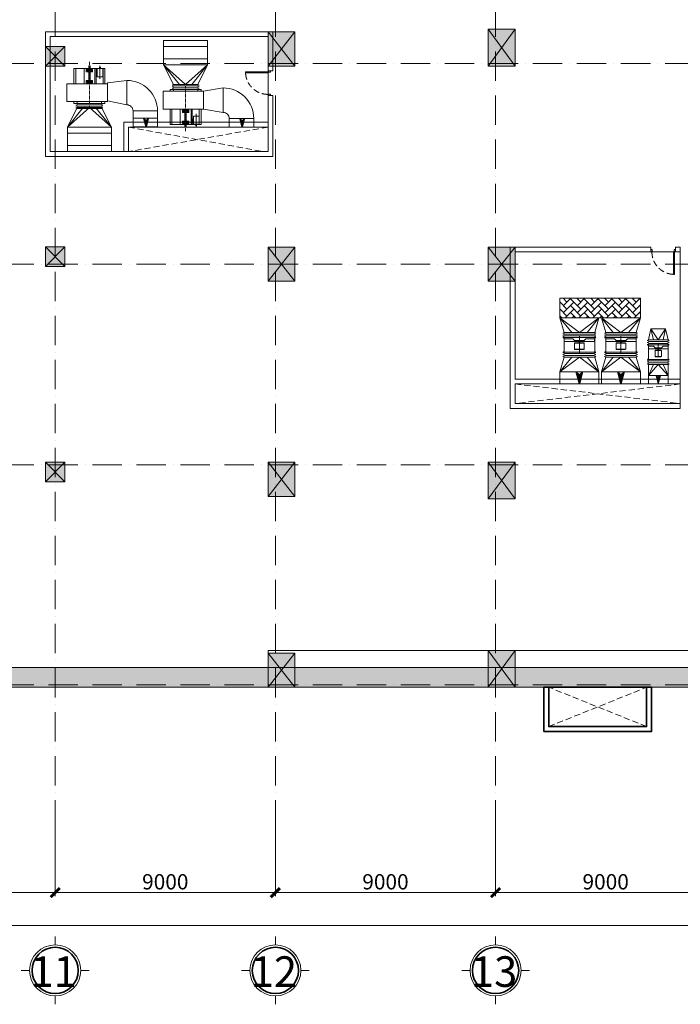
# Model space of a CAD drawing. Extents: x 7906434 to 8642423, y -5329523 to -5157866.
# Drawn here: x 8013764 to 8040764, y -5279814 to -5239559 of the extents above; entities that cross this region are included whole.
import ezdxf

# ---------------------------------------------------------------- set-up
doc = ezdxf.new("R2010")
doc.units = 0
doc.header["$LTSCALE"] = 100
doc.header["$MEASUREMENT"] = 0
for name, pattern in [('ACAD_ISO10W100', [18, 12, -3, 0, -3]), ('CENTER', [2, 1.25, -0.25, 0.25, -0.25]), ('DASHED2', [0.375, 0.25, -0.125]), ('HIDDEN', [0.375, 0.25, -0.125]), ('Xref KT$0$HIDDEN', [0.375, 0.25, -0.125])]:
    doc.linetypes.add(name, pattern=pattern)
doc.layers.get('0').update_dxf_attribs({"linetype": 'CONTINUOUS', "lineweight": 18})
doc.layers.get('Defpoints').update_dxf_attribs({"linetype": 'CONTINUOUS', "lineweight": 18})
for name, color, linetype, lineweight in [('AC-ONG GIO THAI', 4, 'CONTINUOUS', 30), ('Dot_Dim', 1, 'HIDDEN', 35), ('NET CAT', 31, 'CONTINUOUS', 35), ('NET MANH', 8, 'CONTINUOUS', 13), ('NET TIM', 251, 'ACAD_ISO10W100', 9), ('NETMANH', 252, 'CONTINUOUS', 9)]:
    doc.layers.add(name, color=color, linetype=linetype, lineweight=lineweight)
doc.styles.add('VHARIAL', font='VHARIAL.TTF', dxfattribs={"width": 0.75})
doc.dimstyles.new('DIM NOXH', dxfattribs={"dimscale": 250, "dimtxt": 2.5, "dimasz": 1.5, "dimexe": 0.6, "dimexo": 0, "dimgap": 0.5, "dimtad": 1, "dimdec": 0, "dimzin": 0, "dimdsep": 46, "dimtxsty": 'VHARIAL', "dimblk": 'ARCHTICK', "dimcen": 150, "dimdle": 0.6, "dimclrd": 256, "dimclre": 256, "dimclrt": 2, "dimadec": 0, "dimazin": 0, "dimtfac": 1, "dimtdec": 0, "dimtix": 1, "dimtmove": 2, "dimatfit": 3, "dimldrblk": 'ARCHTICK', "dimfxl": 1, "dimtvp": 0.833333, "dimtolj": 1, "dimtzin": 0, "dimarcsym": 0})

# ---------------------------------------------------------------- blocks, each defined once
blk = doc.blocks.new('A$C13C20CE8')
at = {"layer": 'NET CAT'}
blk.add_circle((0, 0), 607, dxfattribs=at)
at = {"layer": 'NETMANH'}
for p, q in [((0, 672), (0, 891)), ((-672, 0), (-891, 0)), ((672, 0), (891, 0)), ((0, -672), (0, -891))]:
    blk.add_line(p, q, dxfattribs=at)
blk.add_circle((0, 0), 672, dxfattribs=at)
blk = doc.blocks.new('_ARCHTICK')
at = {"layer": 'Dot_Dim', "linetype": 'ByBlock', "const_width": 0.32}
blk.add_lwpolyline([(-0.5, -0.5), (0.5, 0.5)], dxfattribs=at)
blk = doc.blocks.new('*D203')
at = {"layer": 'Defpoints', "color": 0, "transparency": 16777216}
for p in [(7659189, -5422557), (7668189, -5422557), (7668189, -5425271)]:
    blk.add_point(p, dxfattribs=at)
at = {"layer": 'NET MANH', "lineweight": -2, "transparency": 16777216}
for p, q in [((7659189, -5422557), (7659189, -5425421)), ((7668189, -5422557), (7668189, -5425421)), ((7659039, -5425271), (7668339, -5425271))]:
    blk.add_line(p, q, dxfattribs=at)
at = {"layer": 'NET MANH', "lineweight": -2, "transparency": 16777216, "xscale": 375, "yscale": 375, "zscale": 375, "rotation": 180}
blk.add_blockref('_ARCHTICK', (7659189, -5425271), dxfattribs=at)
at = {"layer": 'NET MANH', "lineweight": -2, "transparency": 16777216, "xscale": 375, "yscale": 375, "zscale": 375}
blk.add_blockref('_ARCHTICK', (7668189, -5425271), dxfattribs=at)
at = {"layer": 'NET MANH', "color": 2, "transparency": 16777216, "insert": (7663689, -5424827), "char_height": 625, "attachment_point": 5, "style": 'VHARIAL'}
blk.add_mtext('\\A1;9000', dxfattribs=at)
blk = doc.blocks.new('*D204')
at = {"layer": 'Defpoints', "color": 0, "transparency": 16777216}
for p in [(7668189, -5422557), (7677189, -5422557), (7677189, -5425271)]:
    blk.add_point(p, dxfattribs=at)
at = {"layer": 'NET MANH', "lineweight": -2, "transparency": 16777216}
for p, q in [((7668189, -5422557), (7668189, -5425421)), ((7677189, -5422557), (7677189, -5425421)), ((7668039, -5425271), (7677339, -5425271))]:
    blk.add_line(p, q, dxfattribs=at)
at = {"layer": 'NET MANH', "lineweight": -2, "transparency": 16777216, "xscale": 375, "yscale": 375, "zscale": 375, "rotation": 180}
blk.add_blockref('_ARCHTICK', (7668189, -5425271), dxfattribs=at)
at = {"layer": 'NET MANH', "lineweight": -2, "transparency": 16777216, "xscale": 375, "yscale": 375, "zscale": 375}
blk.add_blockref('_ARCHTICK', (7677189, -5425271), dxfattribs=at)
at = {"layer": 'NET MANH', "color": 2, "transparency": 16777216, "insert": (7672689, -5424827), "char_height": 625, "attachment_point": 5, "style": 'VHARIAL'}
blk.add_mtext('\\A1;9000', dxfattribs=at)
blk = doc.blocks.new('*D205')
at = {"layer": 'Defpoints', "color": 0, "transparency": 16777216}
for p in [(7677189, -5422557), (7686189, -5422557), (7686189, -5425271)]:
    blk.add_point(p, dxfattribs=at)
at = {"layer": 'NET MANH', "lineweight": -2, "transparency": 16777216}
for p, q in [((7677189, -5422557), (7677189, -5425421)), ((7686189, -5422557), (7686189, -5425421)), ((7677039, -5425271), (7686339, -5425271))]:
    blk.add_line(p, q, dxfattribs=at)
at = {"layer": 'NET MANH', "lineweight": -2, "transparency": 16777216, "xscale": 375, "yscale": 375, "zscale": 375, "rotation": 180}
blk.add_blockref('_ARCHTICK', (7677189, -5425271), dxfattribs=at)
at = {"layer": 'NET MANH', "lineweight": -2, "transparency": 16777216, "xscale": 375, "yscale": 375, "zscale": 375}
blk.add_blockref('_ARCHTICK', (7686189, -5425271), dxfattribs=at)
at = {"layer": 'NET MANH', "color": 2, "transparency": 16777216, "insert": (7681689, -5424827), "char_height": 625, "attachment_point": 5, "style": 'VHARIAL'}
blk.add_mtext('\\A1;9000', dxfattribs=at)
blk = doc.blocks.new('*D206')
at = {"layer": 'Defpoints', "color": 0, "transparency": 16777216}
for p in [(7686189, -5422557), (7695189, -5422557), (7695189, -5425271)]:
    blk.add_point(p, dxfattribs=at)
at = {"layer": 'NET MANH', "lineweight": -2, "transparency": 16777216}
for p, q in [((7686189, -5422557), (7686189, -5425421)), ((7695189, -5422557), (7695189, -5425421)), ((7686039, -5425271), (7695339, -5425271))]:
    blk.add_line(p, q, dxfattribs=at)
at = {"layer": 'NET MANH', "lineweight": -2, "transparency": 16777216, "xscale": 375, "yscale": 375, "zscale": 375, "rotation": 180}
blk.add_blockref('_ARCHTICK', (7686189, -5425271), dxfattribs=at)
at = {"layer": 'NET MANH', "lineweight": -2, "transparency": 16777216, "xscale": 375, "yscale": 375, "zscale": 375}
blk.add_blockref('_ARCHTICK', (7695189, -5425271), dxfattribs=at)
at = {"layer": 'NET MANH', "color": 2, "transparency": 16777216, "insert": (7690689, -5424827), "char_height": 625, "attachment_point": 5, "style": 'VHARIAL'}
blk.add_mtext('\\A1;9000', dxfattribs=at)
blk = doc.blocks.new('*D210')
at = {"layer": 'Defpoints', "color": 0, "transparency": 16777216}
for p in [(7578189, -5422557), (7722189, -5422687), (7722189, -5426621)]:
    blk.add_point(p, dxfattribs=at)
at = {"layer": 'NET MANH', "lineweight": -2, "transparency": 16777216}
for p, q in [((7578189, -5422557), (7578189, -5426771)), ((7722189, -5422687), (7722189, -5426771)), ((7578039, -5426621), (7722339, -5426621))]:
    blk.add_line(p, q, dxfattribs=at)
at = {"layer": 'NET MANH', "lineweight": -2, "transparency": 16777216, "xscale": 375, "yscale": 375, "zscale": 375, "rotation": 180}
blk.add_blockref('_ARCHTICK', (7578189, -5426621), dxfattribs=at)
at = {"layer": 'NET MANH', "lineweight": -2, "transparency": 16777216, "xscale": 375, "yscale": 375, "zscale": 375}
blk.add_blockref('_ARCHTICK', (7722189, -5426621), dxfattribs=at)
at = {"layer": 'NET MANH', "color": 2, "transparency": 16777216, "insert": (7650189, -5426177), "char_height": 625, "attachment_point": 5, "style": 'VHARIAL'}
blk.add_mtext('\\A1;144000', dxfattribs=at)
blk = doc.blocks.new('cot 800x800')
at = {"layer": 'NET MANH'}
blk.add_hatch(color=256, dxfattribs=at).paths.add_polyline_path([(7531626, -5181230), (7532426, -5181230), (7532426, -5180430), (7531626, -5180430)])
for p, q in [((7531626, -5180430), (7532426, -5181230)), ((7532426, -5180430), (7531626, -5181230))]:
    blk.add_line(p, q, dxfattribs=at)
blk.add_lwpolyline([(7531626, -5181230), (7532426, -5181230), (7532426, -5180430), (7531626, -5180430)], close=True, dxfattribs=at)
blk = doc.blocks.new('cot 1100x1500')
at = {"layer": 'NET MANH'}
blk.add_hatch(color=256, dxfattribs=at).paths.add_polyline_path([(0, -1500), (1100, -1500), (1100, 0), (0, 0)])
for p, q in [((0, 0), (1100, -1500)), ((1100, 0), (0, -1500))]:
    blk.add_line(p, q, dxfattribs=at)
blk.add_lwpolyline([(0, -1500), (1100, -1500), (1100, 0), (0, 0)], close=True, dxfattribs=at)
blk = doc.blocks.new('cot1100x1400')
at = {"layer": 'NET MANH'}
blk.add_hatch(color=256, dxfattribs=at).paths.add_polyline_path([(0, -1400), (1100, -1400), (1100, 0), (0, 0)])
for p, q in [((0, 0), (1100, -1400)), ((1100, 0), (0, -1400))]:
    blk.add_line(p, q, dxfattribs=at)
blk.add_lwpolyline([(0, -1400), (1100, -1400), (1100, 0), (0, 0)], close=True, dxfattribs=at)
blk = doc.blocks.new('FAN 43500-675PA')
at = {"layer": 'NETMANH'}
for p, q in [((7557765, -5208807), (7557765, -5208073)), ((7557765, -5208073), (7559420, -5208073)), ((7559135, -5207998), (7557865, -5207998)), ((7557865, -5208073), (7557865, -5207998)), ((7558000, -5208073), (7558000, -5207998)), ((7559000, -5208073), (7559000, -5207998)), ((7559135, -5208073), (7559135, -5207998)), ((7559420, -5208807), (7559420, -5208073)), ((7557765, -5208807), (7559420, -5208807)), ((7557865, -5209427), (7557865, -5208807)), ((7557940, -5209427), (7557940, -5208807)), ((7558068, -5209001), (7558068, -5209535)), ((7558229, -5209427), (7558229, -5208807)), ((7558279, -5209427), (7558279, -5208807)), ((7558627, -5208848), (7558372, -5208848)), ((7558372, -5208943), (7558372, -5208848)), ((7558627, -5208943), (7558372, -5208943)), ((7558439, -5208943), (7558439, -5208848)), ((7558475, -5209540), (7558475, -5208807)), ((7558525, -5209540), (7558525, -5208807)), ((7558569, -5208943), (7558569, -5208848)), ((7558627, -5208943), (7558627, -5208848)), ((7558721, -5209427), (7558721, -5208807)), ((7559060, -5209427), (7559060, -5208807)), ((7559135, -5209427), (7559135, -5208807)), ((7557952, -5209426), (7557952, -5209086)), ((7557952, -5209086), (7558183, -5209086)), ((7558183, -5209086), (7558183, -5209426)), ((7558183, -5209196), (7558198, -5209196)), ((7558183, -5209376), (7558198, -5209376)), ((7558198, -5209376), (7558198, -5209196)), ((7558198, -5209196), (7558229, -5209196)), ((7558198, -5209196), (7558198, -5209376)), ((7558198, -5209261), (7558229, -5209261)), ((7558198, -5209311), (7558229, -5209311)), ((7558198, -5209376), (7558229, -5209376)), ((7558627, -5209291), (7558372, -5209291)), ((7558372, -5209386), (7558372, -5209291)), ((7558627, -5209386), (7558372, -5209386)), ((7558439, -5209386), (7558439, -5209291)), ((7558569, -5209386), (7558569, -5209291)), ((7558627, -5209386), (7558627, -5209291)), ((7559135, -5209427), (7557865, -5209427)), ((7557952, -5209426), (7558183, -5209426)), ((7558054, -5209426), (7558054, -5209486)), ((7558054, -5209486), (7558082, -5209486)), ((7558082, -5209426), (7558082, -5209486)), ((7558525, -5209540), (7558475, -5209540))]:
    blk.add_line(p, q, dxfattribs=at)
at = {"layer": 'NETMANH', "linetype": 'CENTER'}
blk.add_line((7558500, -5209707), (7558500, -5207879), dxfattribs=at)
at = {"layer": 'NETMANH'}
for centre in [(7558406, -5208894), (7558605, -5208894), (7558406, -5209340), (7558605, -5209340)]:
    blk.add_circle(centre, 8, dxfattribs=at)
blk = doc.blocks.new('NOI MEM D1000')
at = {"layer": 'NETMANH'}
for points in [[(7626894, -5184788), (7626874, -5184738), (7626834, -5184838), (7626794, -5184738), (7626754, -5184838), (7626714, -5184738), (7626694, -5184788)], [(7626694, -5185788), (7626694, -5184788)], [(7626754, -5184838), (7626754, -5185738)], [(7626834, -5185738), (7626834, -5184838)], [(7626894, -5184788), (7626894, -5185788)], [(7626894, -5185788), (7626874, -5185838), (7626834, -5185738), (7626794, -5185838), (7626754, -5185738), (7626714, -5185838), (7626694, -5185788)]]:
    blk.add_lwpolyline(points, dxfattribs=at)
blk = doc.blocks.new('$N-mt3')
at = {"layer": 'AC-ONG GIO THAI', "linetype": 'Continuous'}
blk.add_hatch(color=0, dxfattribs=at).paths.add_polyline_path([(0.25, 0), (0, 0.25), (1, 0), (0, -0.25)])
at = {"layer": 'AC-ONG GIO THAI', "color": 0, "linetype": 'Continuous'}
blk.add_lwpolyline([(0.25, 0), (0, 0.25), (1, 0), (0, -0.25)], close=True, dxfattribs=at)
blk = doc.blocks.new('*U128')
at = {"ltscale": 100}
for p, q in [((40, 920), (40, 200)), ((75, 200), (75, 920))]:
    blk.add_line(p, q, dxfattribs=at)
at = {"color": 8, "ltscale": 100}
blk.add_line((40, 100), (960, 100), dxfattribs=at)
at = {"ltscale": 100}
for points in [[(40, 1020), (40, 920), (52, 920), (52, 930), (62, 930), (62, 920), (75, 920), (75, 1020)], [(50, 65), (40, 65), (40, 100), (0, 100), (0, 0), (50, 0)], [(62, 200), (62, 190), (52, 190), (52, 200), (40, 200), (40, 100), (75, 100), (75, 200)], [(1000, 100), (960, 100), (960, 65), (950, 65), (950, 0), (1000, 0)]]:
    blk.add_lwpolyline(points, close=True, dxfattribs=at)
at = {"color": 8, "ltscale": 100}
blk.add_lwpolyline([(62, 930), (52, 930), (52, 190), (62, 190)], close=True, dxfattribs=at)
at = {"color": 8, "linetype": 'Xref KT$0$HIDDEN', "ltscale": 10}
blk.add_arc((40, 100), 920, 360, 90, dxfattribs=at)
blk = doc.blocks.new('FAN 36000-300PA')
at = {"layer": 'NET MANH'}
for p, q in [((7569139, -5254326), (7569189, -5254326)), ((7569164, -5254352), (7569164, -5254299)), ((7569164, -5254352), (7569164, -5255602)), ((7569164, -5254352), (7569764, -5254352)), ((7569224, -5254354), (7569224, -5254714)), ((7569324, -5254354), (7569224, -5254354)), ((7569324, -5254784), (7569324, -5254354)), ((7569739, -5254326), (7569789, -5254326)), ((7569764, -5254352), (7569764, -5254299)), ((7569764, -5254352), (7569764, -5255602)), ((7569224, -5254714), (7569284, -5254784)), ((7569284, -5254784), (7569324, -5254784)), ((7569284, -5254784), (7569284, -5255171)), ((7569324, -5254784), (7569324, -5255171)), ((7569399, -5254784), (7569384, -5254799)), ((7569384, -5254799), (7569384, -5255156)), ((7569399, -5254784), (7569399, -5255171)), ((7569399, -5254784), (7569639, -5254784)), ((7569639, -5254784), (7569639, -5255171)), ((7569639, -5254784), (7569654, -5254799)), ((7569654, -5254799), (7569654, -5255156)), ((7569100, -5254977), (7569827, -5254977)), ((7569224, -5255241), (7569284, -5255171)), ((7569224, -5255600), (7569224, -5255241)), ((7569284, -5255171), (7569324, -5255171)), ((7569324, -5254952), (7569384, -5254952)), ((7569324, -5255002), (7569384, -5255002)), ((7569324, -5255171), (7569324, -5255600)), ((7569399, -5255171), (7569384, -5255156)), ((7569399, -5255171), (7569639, -5255171)), ((7569639, -5255171), (7569654, -5255156)), ((7569139, -5255629), (7569189, -5255629)), ((7569164, -5255602), (7569164, -5255655)), ((7569164, -5255602), (7569764, -5255602)), ((7569324, -5255600), (7569224, -5255600)), ((7569739, -5255629), (7569789, -5255629)), ((7569764, -5255602), (7569764, -5255655))]:
    blk.add_line(p, q, dxfattribs=at)
blk = doc.blocks.new('NOI MEM D1250')
at = {"layer": 'NETMANH'}
for points in [[(7612483, -5189870), (7612433, -5189890), (7612533, -5189930), (7612433, -5189970), (7612533, -5190010), (7612433, -5190050), (7612483, -5190070)], [(7613733, -5189870), (7612483, -5189870)], [(7612483, -5190070), (7613733, -5190070)], [(7612533, -5189930), (7613683, -5189930)], [(7613683, -5190010), (7612533, -5190010)], [(7613733, -5189870), (7613783, -5189890), (7613683, -5189930), (7613783, -5189970), (7613683, -5190010), (7613783, -5190050), (7613733, -5190070)]]:
    blk.add_lwpolyline(points, dxfattribs=at)
blk = doc.blocks.new('NDR')
at = {"ltscale": 20}
blk.add_lwpolyline([(7613655, -5184653), (7615255, -5184653), (7615255, -5184153), (7613655, -5184153)], close=True, dxfattribs=at)
at = {"ltscale": 20, "xscale": 498.4977317843585, "yscale": 498.4977317843585, "zscale": 498.4977317843585, "rotation": 90}
blk.add_blockref('$N-mt3', (7614455, -5184652), dxfattribs=at)
blk = doc.blocks.new('QUAT TANG AP SANH TM')
at = {"layer": 'NETMANH'}
for p, q in [((7643148, -5245477), (7643105, -5245477)), ((7643126, -5245452), (7643126, -5245502)), ((7643948, -5245477), (7643148, -5245477)), ((7643148, -5245477), (7643148, -5246077)), ((7643150, -5245637), (7643150, -5245537)), ((7643150, -5245537), (7643351, -5245537)), ((7643351, -5245537), (7643421, -5245597)), ((7643421, -5245597), (7643421, -5245637)), ((7643674, -5245597), (7643421, -5245597)), ((7643548, -5245414), (7643548, -5245941)), ((7643744, -5245537), (7643674, -5245597)), ((7643674, -5245597), (7643674, -5245637)), ((7643946, -5245537), (7643744, -5245537)), ((7643946, -5245637), (7643946, -5245537)), ((7643948, -5245477), (7643990, -5245477)), ((7643948, -5245477), (7643948, -5246077)), ((7643969, -5245452), (7643969, -5245502)), ((7643421, -5245637), (7643150, -5245637)), ((7643674, -5245637), (7643421, -5245637)), ((7643421, -5245712), (7643436, -5245697)), ((7643674, -5245712), (7643421, -5245712)), ((7643421, -5245712), (7643421, -5245952)), ((7643674, -5245952), (7643421, -5245952)), ((7643421, -5245952), (7643436, -5245967)), ((7643659, -5245697), (7643436, -5245697)), ((7643659, -5245967), (7643436, -5245967)), ((7643523, -5245637), (7643523, -5245697)), ((7643573, -5245637), (7643573, -5245697)), ((7643674, -5245712), (7643659, -5245697)), ((7643674, -5245952), (7643659, -5245967)), ((7643674, -5245637), (7643946, -5245637)), ((7643674, -5245712), (7643674, -5245952)), ((7643148, -5246077), (7643105, -5246077)), ((7643126, -5246052), (7643126, -5246102)), ((7643948, -5246077), (7643148, -5246077)), ((7643948, -5246077), (7643990, -5246077)), ((7643969, -5246052), (7643969, -5246102))]:
    blk.add_line(p, q, dxfattribs=at)
for points in [[(7643148, -5245477), (7643098, -5245457), (7643198, -5245417), (7643098, -5245377), (7643198, -5245337), (7643098, -5245297), (7643148, -5245277)], [(7643948, -5245277), (7643148, -5245277)], [(7643148, -5245477), (7643948, -5245477)], [(7643198, -5245337), (7643898, -5245337)], [(7643898, -5245417), (7643198, -5245417)], [(7643948, -5245477), (7643998, -5245457), (7643898, -5245417), (7643998, -5245377), (7643898, -5245337), (7643998, -5245297), (7643948, -5245277)], [(7643148, -5246077), (7643098, -5246097), (7643198, -5246137), (7643098, -5246177), (7643198, -5246217), (7643098, -5246257), (7643148, -5246277)], [(7643148, -5246077), (7643948, -5246077)], [(7643948, -5246277), (7643148, -5246277)], [(7643898, -5246137), (7643198, -5246137)], [(7643198, -5246217), (7643898, -5246217)], [(7643948, -5246077), (7643998, -5246097), (7643898, -5246137), (7643998, -5246177), (7643898, -5246217), (7643998, -5246257), (7643948, -5246277)]]:
    blk.add_lwpolyline(points, dxfattribs=at)
blk = doc.blocks.new('khuvuckythuat')
at = {"layer": 'NETMANH'}
h = blk.add_hatch(dxfattribs=at)
h.set_pattern_fill('AR-HBONE', color=256, scale=50)
h.set_pattern_definition([(45, (-7534500.84, 5118612.32), (2e-14, 282.8427125), [600, -200]), (135, (-7534359.42, 5118753.74), (2e-14, 282.8427125), [600, -200])])
h.paths.add_polyline_path([(82175, -69898), (82175, -70698), (85475, -70698), (85475, -69898)])
for p, q in [((70250, -60600), (70450, -60600)), ((70250, -61600), (70450, -61600)), ((85900, -68000), (85900, -67800)), ((86900, -68000), (86900, -67800))]:
    blk.add_line(p, q, dxfattribs=at)
for points in [[(70450, -60600), (70450, -59000), (61150, -59000), (61150, -64098), (70450, -64098), (70450, -61600)], [(70250, -60600), (70250, -59200), (61350, -59200), (61350, -63898), (70250, -63898), (70250, -61600)], [(67781, -60106), (65981, -60106)], [(67131, -61156), (67781, -60356), (66881, -61156), (65981, -60356), (66631, -61156)], [(63200, -62098), (63850, -62898), (62950, -62098), (62050, -62898), (62700, -62098)], [(63850, -63148), (62050, -63148)], [(86900, -67800), (87100, -67800), (87100, -74400), (80150, -74400), (80150, -67800), (85900, -67800)], [(86900, -68000), (87100, -68000), (87100, -73200), (80350, -73200), (80350, -68000), (85900, -68000)], [(82662, -71298), (82175, -70698), (82975, -71298), (83775, -70698), (83287, -71298)], [(84362, -71298), (83875, -70698), (84675, -71298), (85475, -70698), (84987, -71298)], [(86400, -71600), (86500, -71150), (86200, -71600), (85900, -71150), (86000, -71600)], [(82662, -72298), (82175, -72898), (82975, -72298), (83775, -72898), (83287, -72298)], [(84362, -72298), (83875, -72898), (84675, -72298), (85475, -72898), (84987, -72298)], [(86400, -72600), (86600, -73050), (86200, -72600), (85800, -73050), (86000, -72600)]]:
    blk.add_lwpolyline(points, dxfattribs=at)
for points in [[(67781, -59356), (67781, -59606), (65981, -59606), (65981, -59356)], [(65981, -59606), (65981, -60356), (67781, -60356), (67781, -59606)], [(67781, -60356), (65981, -60356), (66381, -61156), (67381, -61156)], [(64485, -61989), (64485, -60989), (63685, -61089), (63685, -61823)], [(68416, -61298), (68416, -62298), (67616, -62165), (67616, -61431)], [(63850, -62898), (62050, -62898), (62450, -62098), (63450, -62098)], [(64735, -62239), (65735, -62239), (65735, -62539), (64735, -62539)], [(64350, -63898), (70250, -63898), (70250, -62698), (64350, -62698)], [(64735, -62889), (65735, -62889), (65735, -62539), (64735, -62539)], [(68666, -62898), (69666, -62898), (69666, -62548), (68666, -62548)], [(62050, -63648), (62050, -62898), (63850, -62898), (63850, -63648)], [(64550, -63898), (70250, -63898), (70250, -62898), (64550, -62898)], [(63850, -63898), (63850, -63648), (62050, -63648), (62050, -63898)], [(82175, -70698), (85475, -70698), (85475, -69898), (82175, -69898)], [(82175, -70698), (83775, -70698), (83600, -71298), (82350, -71298)], [(83875, -70698), (85475, -70698), (85300, -71298), (84050, -71298)], [(86500, -71150), (85900, -71150), (85800, -71600), (86600, -71600)], [(82175, -72898), (83775, -72898), (83600, -72298), (82350, -72298)], [(83875, -72898), (85475, -72898), (85300, -72298), (84050, -72298)], [(86600, -73050), (85800, -73050), (85800, -72600), (86600, -72600)], [(85800, -73050), (86600, -73050), (86600, -73400), (85800, -73400)], [(80350, -74200), (87100, -74200), (87100, -73400), (80350, -73400)]]:
    blk.add_lwpolyline(points, close=True, dxfattribs=at)
for points in [[(64485, -61989), (64485, -60989, -0.414214), (65735, -62239), (64735, -62239, 0.414214), (64485, -61989)], [(68416, -62298), (68416, -61298, -0.414214), (69666, -62548), (68666, -62548, 0.414214), (68416, -62298)]]:
    blk.add_lwpolyline(points, format="xyb", close=True, dxfattribs=at)
at = {"layer": 'NETMANH', "linetype": 'DASHED2', "ltscale": 10}
for points in [[(70250, -62898), (64550, -63898)], [(64550, -62898), (70050, -63898)], [(87100, -73400), (80350, -74200)], [(80350, -73400), (87100, -74200)]]:
    blk.add_lwpolyline(points, dxfattribs=at)
at = {"layer": 'NETMANH'}
for name, p, rotation in [('FAN 43500-675PA', (7621450, -5269930), 180), ('NOI MEM D1000', (-5122338, -7688825), 90), ('FAN 36000-300PA', (5337952, 7497665), 270), ('NOI MEM D1250', (7696083, -5261368), 180), ('FAN 36000-300PA', (5339652, 7497665), 270), ('NOI MEM D1250', (7697783, -5261368), 180), ('NDR', (7697430, -5257551), 180), ('NDR', (7699130, -5257551), 180)]:
    blk.add_blockref(name, p, dxfattribs=dict(at, rotation=rotation))
at = {"layer": 'NETMANH', "extrusion": (7.38291e-88, 6.19675e-89, -1), "zscale": -1, "rotation": 270}
blk.add_blockref('*U128', (-70350, -60600), dxfattribs=at)
at = {"layer": 'NETMANH', "xscale": -1, "rotation": 90}
blk.add_blockref('NOI MEM D1000', (-5118408, 7565537), dxfattribs=at)
at = {"layer": 'NETMANH', "linetype": 'DASHED2', "ltscale": 10, "xscale": -1}
blk.add_blockref('FAN 43500-675PA', (7625381, 5146642), dxfattribs=at)
at = {"layer": 'NETMANH', "yscale": 344.9273529779166}
for p, xscale, zscale, rotation in [((65264, -62544), 344.9273529779166, 344.9273529779166, 270), ((69194, -62553), 344.9273529779166, 344.9273529779166, 270), ((86200, -73055), -344.9273529779166, 344.9273529779167, 90)]:
    blk.add_blockref('$N-mt3', p, dxfattribs=dict(at, xscale=xscale, zscale=zscale, rotation=rotation))
at = {"layer": 'NETMANH', "extrusion": (6.19675e-89, 7.38291e-88, -1), "xscale": -1, "zscale": -1, "rotation": 180}
blk.add_blockref('*U128', (-86900, -67900), dxfattribs=at)
at = {"layer": 'NETMANH'}
blk.add_blockref('QUAT TANG AP SANH TM', (-7557348, 5173677), dxfattribs=at)
at = {"layer": 'NETMANH', "xscale": -1}
for p in [(7696083, 5117772), (7697783, 5117772)]:
    blk.add_blockref('NOI MEM D1250', p, dxfattribs=at)
blk = doc.blocks.new('lothonghoi')
at = {"layer": 'NET CAT'}
for points in [[(97375, -85348), (92975, -85348), (92975, -87157), (97375, -87157)], [(97175, -85348), (93175, -85348), (93175, -86957), (97175, -86957)]]:
    blk.add_lwpolyline(points, close=True, dxfattribs=at)
at = {"layer": 'NET MANH', "linetype": 'DASHED2', "ltscale": 10}
for points in [[(93175, -86957), (97175, -85348)], [(97175, -86957), (93175, -85348)]]:
    blk.add_lwpolyline(points, dxfattribs=at)
blk = doc.blocks.new('truc')
at = {"layer": 'NET TIM'}
for p, q in [((7668189.3, -5422686.7), (7668189.3, -5314106.6)), ((7677189.3, -5422686.7), (7677189.3, -5314106.6)), ((7686189.3, -5422686.7), (7686189.3, -5314106.6)), ((7567108.2, -5391375.1), (7732182.1, -5391375.1)), ((7567108.2, -5399575.1), (7732182.1, -5399575.1)), ((7567108.2, -5407775.1), (7732182.1, -5407775.1)), ((7567108.2, -5416775.1), (7732182.1, -5416775.1))]:
    blk.add_line(p, q, dxfattribs=at)
at = {"layer": 'NET MANH', "xscale": -1.554608585858587, "yscale": 1.554608585858587, "zscale": 1.554608585858587, "rotation": 180}
for p in [(7668189.3, -5428450.5), (7677189.3, -5428450.5), (7686189.3, -5428450.5)]:
    blk.add_blockref('A$C13C20CE8', p, dxfattribs=at)
at = {"layer": 'NET MANH', "char_height": 1250, "attachment_point": 5, "style": 'VHARIAL'}
for s, insert in [('\\A1;11', (7668129.2, -5428499.1)), ('\\A1;12', (7677129.2, -5428499.1)), ('\\A1;13', (7686129.2, -5428499.1))]:
    blk.add_mtext(s, dxfattribs=dict(at, insert=insert))
at = {"layer": 'NET MANH'}
for base, p1, p2, picture, middle in [((7722189.3, -5426621.1), (7578189.3, -5422556.6), (7722189.3, -5422686.7), '*D210', (7650189.3, -5426176.8)), ((7668189.3, -5425271.1), (7659189.3, -5422556.6), (7668189.3, -5422556.6), '*D203', (7663689.3, -5424826.8)), ((7677189.3, -5425271.1), (7668189.3, -5422556.6), (7677189.3, -5422556.6), '*D204', (7672689.3, -5424826.8)), ((7686189.3, -5425271.1), (7677189.3, -5422556.6), (7686189.3, -5422556.6), '*D205', (7681689.3, -5424826.8)), ((7695189.3, -5425271.1), (7686189.3, -5422556.6), (7695189.3, -5422556.6), '*D206', (7690689.3, -5424826.8))]:
    dim = blk.add_linear_dim(base=base, p1=p1, p2=p2, dimstyle='DIM NOXH', dxfattribs=at)
    dim.commit()
    dim.dimension.update_dxf_attribs({"geometry": picture, "text_midpoint": middle})
blk = doc.blocks.new('VACH COT TANG HAM')
at = {"layer": 'NET MANH'}
h = blk.add_hatch(color=256, dxfattribs=at)
h.paths.add_polyline_path([(9800, -800), (134800, -800), (134800, -96398), (26979, -96398), (9800, -87459)], flags=16)
h.paths.add_polyline_path([(9000, 0), (135600, 0), (135600, -97198), (26783, -97198), (9000, -87944)])
for points in [[(9000, 0), (135600, 0), (135600, -97198), (26783, -97198), (9000, -87944)], [(9800, -800), (134800, -800), (134800, -96398), (26979, -96398), (9800, -87459)]]:
    blk.add_lwpolyline(points, close=True, dxfattribs=at)
for name, p in [('truc', (-7577889, 5319675)), ('cot1100x1400', (99000, -70400)), ('cot 1100x1500', (108000, -70300)), ('cot 800x800', (-7441726, 5109430)), ('cot 800x800', (-7441726, 5101232)), ('cot1100x1400', (99000, -79200)), ('cot1100x1400', (108000, -79200)), ('cot 800x800', (-7441726, 5092430))]:
    blk.add_blockref(name, p, dxfattribs=at)
at = {"layer": 'NET MANH', "xscale": -1, "rotation": 180}
for name, p in [('cot1100x1400', (99000, -89400)), ('cot 1100x1500', (108000, -89500)), ('cot1100x1400', (99000, -97200)), ('cot 1100x1500', (108000, -97200))]:
    blk.add_blockref(name, p, dxfattribs=at)

msp = doc.modelspace()

# ---------------------------------------------------------------- linework, layer by layer
at = {"layer": 'NET MANH'}
for p, q in [((8023914.2, -5265353), (8059414.2, -5265353)), ((8023914.2, -5265453), (8023914.2, -5265353))]:
    msp.add_line(p, q, dxfattribs=at)

# ---------------------------------------------------------------- block references
for name, p in [('VACH COT TANG HAM', (7924914.2, -5169653)), ('lothonghoi', (7942214.2, -5181503)), ('khuvuckythuat', (7953664.2, -5181053))]:
    msp.add_blockref(name, p, dxfattribs=at)

doc.saveas('drawing.dxf')
